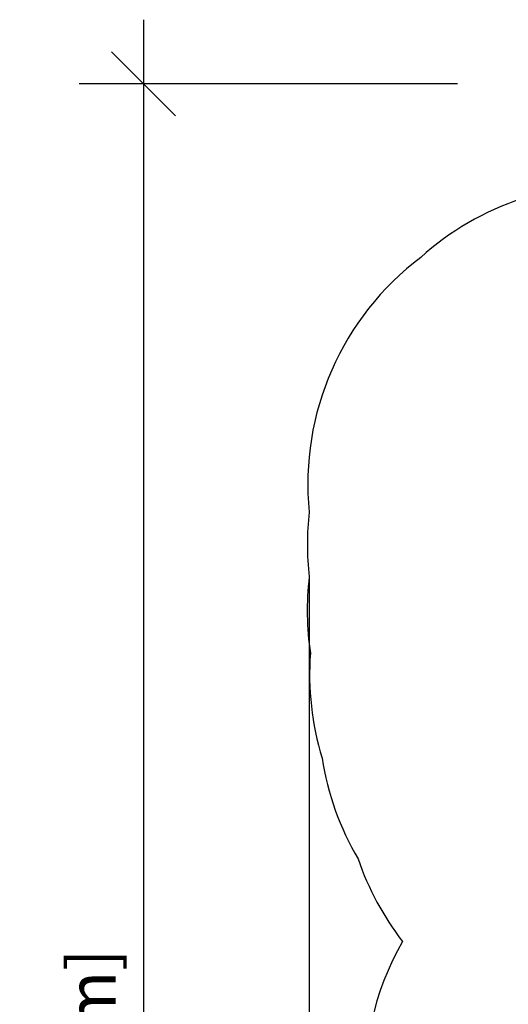
# Model space of a CAD drawing. Units: inches. Extents: x 201 to 942, y -483 to 203.
# Drawn here: x 201 to 325, y -101 to 148 of the extents above; entities that cross this region are included whole.
import ezdxf

# ---------------------------------------------------------------- set-up
doc = ezdxf.new("R2010")
doc.units = ezdxf.units.IN
doc.header["$MEASUREMENT"] = 0
doc.header["$PDSIZE"] = -1
doc.layers.add('DIM_IMP_BORDURE', color=7, linetype='Continuous')
doc.layers.add('VUE NUAGE', color=7, linetype='Continuous')
doc.styles.add('DIM', font='romans.shx')
doc.dimstyles.new('Implantation (Pied-mètre)', dxfattribs={"dimscale": 96, "dimtxt": 0.09375, "dimasz": 0.125, "dimexe": 0.125, "dimexo": 0.125, "dimgap": 0.03, "dimtad": 1, "dimdec": 3, "dimzin": 0, "dimdsep": 46, "dimlunit": 4, "dimtxsty": 'DIM', "dimblk1": 'OBLIQUE', "dimblk2": 'OBLIQUE', "dimsah": 1, "dimcen": 0.089844, "dimdle": 0.125, "dimclrt": 7, "dimadec": 0, "dimazin": 0, "dimtfac": 1, "dimtdec": 0, "dimtofl": 0, "dimtmove": 0, "dimatfit": 3, "dimldrblk": 'OBLIQUE', "dimfxl": 1, "dimfrac": 2, "dimtolj": 1, "dimtzin": 0, "dimarcsym": 0})

# ---------------------------------------------------------------- blocks, each defined once
blk = doc.blocks.new('_OBLIQUE')
at = {"color": 0, "linetype": 'ByBlock'}
blk.add_line((-0.5, -0.5), (0.5, 0.5), dxfattribs=at)
blk = doc.blocks.new('*D19')
at = {"layer": 'Defpoints', "color": 0}
for p in [(274.74, 23.1), (869.73, -192.37), (869.73, -467.2)]:
    blk.add_point(p, dxfattribs=at)
at = {"layer": 'DIM_IMP_BORDURE', "color": 0, "lineweight": -2}
for p, q in [((274.74, 6.85), (274.74, -483.45)), ((869.73, -208.62), (869.73, -483.45)), ((258.49, -467.2), (885.98, -467.2))]:
    blk.add_line(p, q, dxfattribs=at)
at = {"layer": 'DIM_IMP_BORDURE', "color": 0, "lineweight": -2, "xscale": 16.25, "yscale": 16.25, "zscale": 16.25, "rotation": 180}
blk.add_blockref('_OBLIQUE', (274.74, -467.2), dxfattribs=at)
at = {"layer": 'DIM_IMP_BORDURE', "color": 0, "lineweight": -2, "xscale": 16.25, "yscale": 16.25, "zscale": 16.25}
blk.add_blockref('_OBLIQUE', (869.73, -467.2), dxfattribs=at)
at = {"layer": 'DIM_IMP_BORDURE', "color": 7, "insert": (572.23, -454.03), "char_height": 12.1875, "attachment_point": 5, "style": 'DIM'}
blk.add_mtext('\\A1;49\'-7" [15.113m]', dxfattribs=at)
blk = doc.blocks.new('*D20')
at = {"layer": 'Defpoints', "color": 0}
for p in [(328.54, 131.47), (232.78, -433.32), (629.99, -433.32)]:
    blk.add_point(p, dxfattribs=at)
at = {"layer": 'DIM_IMP_BORDURE', "color": 0, "lineweight": -2}
for p, q in [((232.78, 147.72), (232.78, -449.57)), ((312.29, 131.47), (216.53, 131.47)), ((613.74, -433.32), (216.53, -433.32))]:
    blk.add_line(p, q, dxfattribs=at)
at = {"layer": 'DIM_IMP_BORDURE', "color": 0, "lineweight": -2, "xscale": 16.25, "yscale": 16.25, "zscale": 16.25}
for p, rotation in [((232.78, 131.47), 90), ((232.78, -433.32), 270)]:
    blk.add_blockref('_OBLIQUE', p, dxfattribs=dict(at, rotation=rotation))
at = {"layer": 'DIM_IMP_BORDURE', "color": 7, "insert": (219.62, -150.93), "char_height": 12.1875, "attachment_point": 5, "rotation": 90, "style": 'DIM'}
blk.add_mtext('\\A1;47\'-1" [14.346m]', dxfattribs=at)

msp = doc.modelspace()

# ---------------------------------------------------------------- linework, layer by layer
at = {"layer": 'VUE NUAGE'}
msp.add_lwpolyline([(387.5433, 131.46714), (328.54051, 131.46714), (328.54047, 102.38425, 0.10360727), (303.0083, 87.56345, 0.26106924), (274.73849, 23.09937, 0.057079756), (274.78041, 6.71384, 0.067508193), (275.05537, -12.63836, 0.093455141), (278.02669, -39.15444, 0.094965312), (287.13298, -64.68456, 0.082928041), (298.39587, -85.56021, 0.152993735), (289.13413, -127.60665, 0.059727329), (289.05443, -144.74679, 0.208999346), (308.23951, -199.13489, 0.030218183), (309.76099, -207.69563, 0.129825956), (316.87839, -243.77034, 0.108212626), (312.8614, -274.31182, 0.437162154), (339.23797, -376.66989, 0.15909768), (377.93975, -399.01437, 0.331669824), (463.66391, -391.48152, 0.282809127), (510.08618, -332.0449, 0.054091271), (518.5483, -319.01948, 0.103366952), (541.50635, -337.47274, 0.21907743)], format="xyb", dxfattribs=at)

# ---------------------------------------------------------------- dimensions: what is measured, and where the dimension line sits
at = {"layer": 'DIM_IMP_BORDURE'}
dim = msp.add_linear_dim(base=(232.7832, -433.31732), p1=(328.54051, 131.46714), p2=(629.98855, -433.31732), angle=90, dimstyle='Implantation (Pied-mètre)', override={"dimscale": 130, "dimdec": 0}, dxfattribs=at)
dim.commit()
dim.dimension.update_dxf_attribs({"geometry": '*D20', "text_midpoint": (232.7832, -150.92509), "dimtype": 160})
dim = msp.add_linear_dim(base=(869.7302, -467.20215), p1=(274.73849, 23.09937), p2=(869.7302, -192.36657), dimstyle='Implantation (Pied-mètre)', override={"dimscale": 130, "dimdec": 0}, dxfattribs=at)
dim.commit()
dim.dimension.update_dxf_attribs({"geometry": '*D19', "text_midpoint": (572.23435, -467.20215), "dimtype": 160})

doc.saveas('drawing.dxf')
